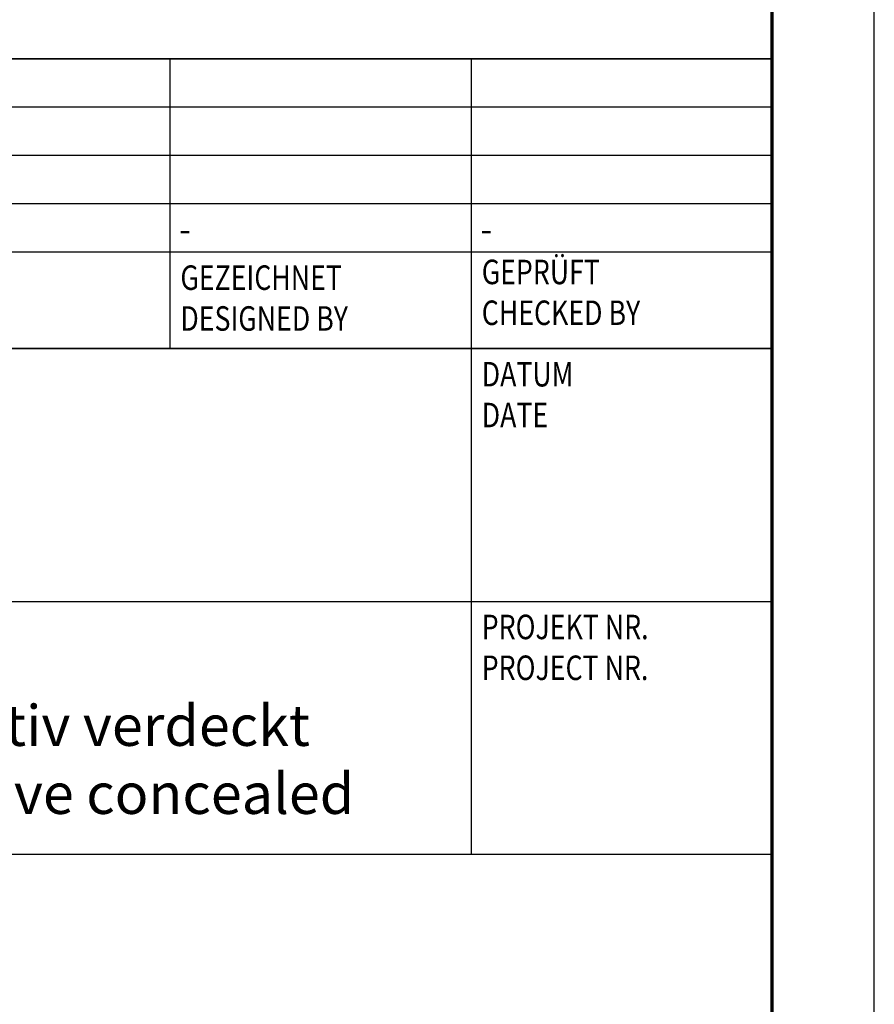
# Model space of a CAD drawing. Units: millimetres. Extents: x 1800 to 4389, y -1049 to 792.
# Drawn here: x 2947 to 2989, y -1001 to -953 of the extents above; entities that cross this region are included whole.
import ezdxf

# ---------------------------------------------------------------- set-up
doc = ezdxf.new("R2010")
doc.units = ezdxf.units.MM
doc.linetypes.add('AUSGEZOGEN', pattern=[0])
doc.layers.add('FormatAK-Text', color=7, linetype='Continuous')
doc.layers.add('nicht drucken', color=6, linetype='Continuous', plot=False)
doc.layers.add('Rahmen (ISO)', color=7, linetype='Continuous', lineweight=70)
doc.styles.add('Arial', font='arial.ttf')

# ---------------------------------------------------------------- blocks, each defined once
blk = doc.blocks.new('A0-Profilsysteme')
at = {"linetype": 'AUSGEZOGEN', "lineweight": 25}
for p, q in [((-56, -1906.904), (-144.518, -1906.904)), ((-56, -1909.27), (-144.518, -1909.27)), ((-56, -1911.636), (-144.518, -1911.636)), ((-56, -1914.001), (-144.518, -1914.001)), ((-56, -1916.367), (-144.518, -1916.367)), ((-144.518, -1921.098), (-56, -1921.098)), ((-56, -1921.098), (-144.518, -1921.098)), ((-144.518, -1921.098), (-56, -1921.098)), ((-70.739, -1921.098), (-70.739, -1945.859)), ((-144.518, -1933.479), (-56, -1933.479)), ((-144.518, -1945.859), (-56, -1945.859))]:
    blk.add_line(p, q, dxfattribs=at)
for p, q in [((-85.499, -1906.904), (-85.499, -1921.098)), ((-70.739, -1906.904), (-70.739, -1921.098))]:
    blk.add_line(p, q)
blk.add_lwpolyline([(-144.518, -1906.904), (-56, -1906.904), (-56, -1996.452), (-144.518, -1996.452)], close=True)
at = {"layer": 'nicht drucken'}
blk.add_line((-51, -2001.452), (-51, -1160.452), dxfattribs=at)
blk.add_lwpolyline([(-1240, -2001.452), (-51, -2001.452), (-51, -1160.452), (-1240, -1160.452)], close=True, dxfattribs=at)
at = {"layer": 'Rahmen (ISO)'}
blk.add_lwpolyline([(-1235, -1996.452), (-56, -1996.452), (-56, -1165.452), (-1235, -1165.452)], close=True, dxfattribs=at)
at = {"linetype": 'AUSGEZOGEN', "lineweight": 25, "char_height": 1.2, "width": 13, "attachment_point": 1, "style": 'Arial'}
for s, insert in [('\\W0.80;GEPRÜFT \\PCHECKED BY', (-70.228, -1916.741)), ('\\W0.80;GEZEICHNET \\PDESIGNED BY', (-84.988, -1917.021)), ('\\W0.80;DATUM\\PDATE', (-70.228, -1921.752)), ('\\W0.80;PROJEKT NR.  PROJECT NR.', (-70.228, -1934.132))]:
    blk.add_mtext(s, dxfattribs=dict(at, insert=insert))
at = {"layer": 'FormatAK-Text', "color": 7, "linetype": 'AUSGEZOGEN', "lineweight": 25, "char_height": 1.196, "width": 13, "attachment_point": 2, "style": 'Arial'}
for insert in [(-84.761, -1914.655), (-70.001, -1914.655)]:
    blk.add_mtext('-', dxfattribs=dict(at, insert=insert))
at = {"layer": 'FormatAK-Text', "color": 0, "insert": (-136.4, -1938.559), "char_height": 2, "attachment_point": 1, "style": 'Arial'}
blk.add_mtext_dynamic_manual_height_columns('Sonnenschutzsystem RIVA ALB Aktiv verdeckt \\PSun Shading System RIVA ALB active concealed\\P', width=61.27194, gutter_width=15, heights=[6.361], dxfattribs=at)

msp = doc.modelspace()

# ---------------------------------------------------------------- block references
msp.add_blockref('A0-Profilsysteme', (3040, 952.178))

doc.saveas('drawing.dxf')
